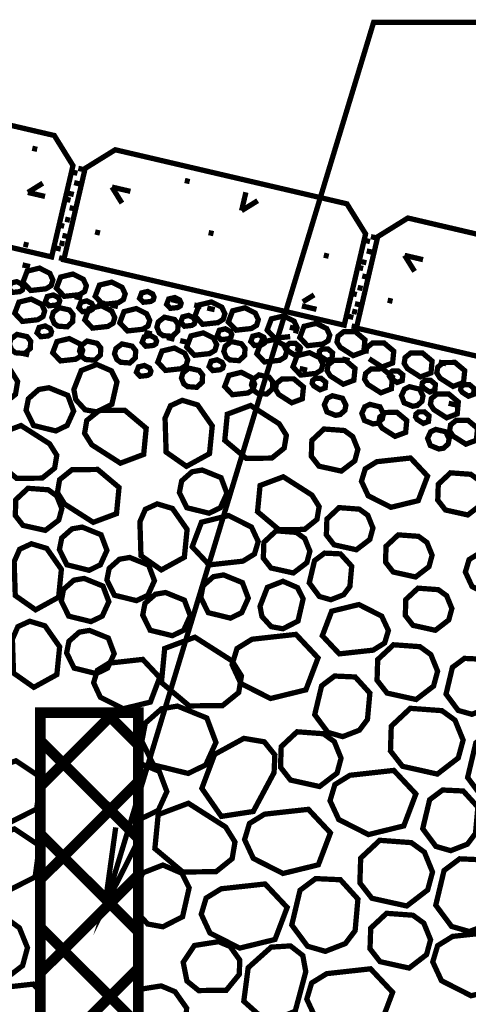
# Model space of a CAD drawing. Extents: x -116 to -14, y -4 to 84.
# Drawn here: x -52 to -43, y 32 to 51 of the extents above; entities that cross this region are included whole.
import ezdxf

# ---------------------------------------------------------------- set-up
doc = ezdxf.new("R2010")
doc.units = 0
doc.header["$MEASUREMENT"] = 0
doc.layers.get('0').update_dxf_attribs({"linetype": 'CONTINUOUS', "lineweight": 9})

msp = doc.modelspace()

# ---------------------------------------------------------------- linework, layer by layer
at = {"color": 3, "linetype": 'Continuous', "const_width": 0.1}
for points in [[(-42.826, 50.703), (-45.23, 50.703), (-50.319, 33.946), (-49.634, 35.304)], [(-50.319, 33.946), (-50.111, 35.452)]]:
    msp.add_lwpolyline(points, dxfattribs=at)
at = {"color": 4, "linetype": 'Continuous', "const_width": 0.1}
for points in [[(-56.631, 47.499), (-51.324, 46.259), (-50.92, 47.989), (-51.273, 48.559), (-55.657, 49.583), (-56.226, 49.229)], [(-51.093, 46.205), (-45.787, 44.966), (-45.382, 46.696), (-45.736, 47.265), (-50.12, 48.289), (-50.689, 47.936)], [(-45.556, 44.912), (-40.249, 43.672), (-39.845, 45.403), (-40.199, 45.972), (-44.582, 46.996), (-45.152, 46.642)]]:
    msp.add_lwpolyline(points, close=True, dxfattribs=at)
for points, const_width in [([(-51.597, 48.296), (-51.69, 48.318)], 0.1), ([(-50.727, 47.915), (-50.819, 47.937)], 0.1), ([(-50.836, 47.843), (-50.929, 47.864)], 0.1), ([(-48.711, 47.686), (-48.803, 47.707)], 0.1), ([(-50.805, 47.645), (-50.897, 47.666)], 0.1), ([(-50.966, 47.332), (-51.058, 47.354)], 0.1), ([(-50.904, 47.441), (-50.997, 47.463)], 0.1), ([(-50.89, 47.17), (-50.983, 47.192)], 0.1), ([(-50.977, 46.953), (-51.069, 46.975)], 0.1), ([(-51.086, 46.84), (-51.178, 46.861)], 0.1), ([(-51.028, 46.646), (-51.12, 46.667)], 0.1), ([(-50.409, 46.711), (-50.501, 46.733)], 0.1), ([(-48.26, 46.699), (-48.352, 46.72)], 0.1), ([(-45.189, 46.622), (-45.281, 46.643)], 0.1), ([(-51.856, 46.502), (-51.764, 46.48)], 0.1), ([(-51.151, 46.407), (-51.243, 46.428)], 0.1), ([(-51.082, 46.504), (-51.174, 46.525)], 0.1), ([(-45.299, 46.549), (-45.391, 46.571)], 0.1), ([(-51.091, 46.222), (-51.183, 46.244)], 0.1), ([(-46.08, 46.271), (-46.172, 46.293)], 0.1), ([(-45.268, 46.351), (-45.36, 46.373)], 0.1), ([(-51.874, 46.108), (-51.734, 46.075)], 0.1), ([(-45.428, 46.039), (-45.521, 46.06)], 0.1), ([(-45.367, 46.148), (-45.459, 46.169)], 0.1), ([(-45.353, 45.877), (-45.445, 45.898)], 0.1), ([(-45.44, 45.66), (-45.532, 45.681)], 0.1), ([(-50.885, 45.508), (-50.745, 45.476)], 0.1), ([(-45.549, 45.546), (-45.641, 45.568)], 0.1), ([(-50.455, 45.408), (-50.315, 45.375)], 0.1), ([(-50.208, 45.35), (-50.068, 45.318)], 0.1), ([(-49.055, 45.45), (-48.915, 45.417)], 0.1), ([(-48.625, 45.349), (-48.485, 45.317)], 0.1), ([(-48.378, 45.292), (-48.238, 45.259)], 0.1), ([(-45.491, 45.352), (-45.583, 45.374)], 0.1), ([(-44.872, 45.418), (-44.964, 45.44)], 0.1), ([(-45.614, 45.113), (-45.706, 45.135)], 0.1), ([(-45.545, 45.21), (-45.637, 45.232)], 0.1), ([(-46.676, 44.894), (-46.815, 44.927)], 0.1), ([(-45.554, 44.929), (-45.646, 44.951)], 0.1), ([(-49.568, 44.832), (-49.428, 44.8)], 0.1), ([(-49.138, 44.732), (-48.998, 44.699)], 0.1), ([(-48.891, 44.674), (-48.751, 44.641)], 0.1), ([(-47.389, 44.692), (-47.249, 44.659)], 0.1), ([(-46.959, 44.591), (-46.819, 44.559)], 0.1), ([(-46.712, 44.534), (-46.572, 44.501)], 0.1), ([(-51.749, 44.403), (-51.854, 44.428)], 0.1), ([(-45.686, 44.294), (-45.826, 44.327)], 0.1), ([(-45.009, 44.136), (-45.149, 44.169)], 0.1), ([(-43.857, 44.236), (-43.997, 44.268)], 0.1), ([(-46.489, 44.113), (-46.629, 44.146)], 0.1), ([(-43.67, 43.455), (-43.81, 43.487)], 0.1), ([(-51.536, 36.234), (-50.146, 37.624)], 0.2), ([(-49.685, 37.014), (-50.295, 37.624)], 0.2), ([(-49.685, 35.246), (-51.536, 37.096)], 0.2), ([(-51.536, 34.467), (-49.685, 36.317)], 0.2), ([(-49.685, 33.478), (-51.536, 35.329)], 0.2), ([(-51.536, 32.699), (-49.685, 34.549)], 0.2), ([(-49.685, 31.71), (-51.536, 33.561)], 0.2), ([(-51.536, 30.931), (-49.685, 32.782)], 0.2)]:
    msp.add_lwpolyline(points, dxfattribs=dict(const_width=const_width))
at = {"color": 1, "linetype": 'Continuous', "const_width": 0.1}
for points in [[(-51.491, 47.656), (-51.773, 47.48)], [(-49.993, 47.278), (-50.182, 47.582)], [(-50.182, 47.582), (-49.833, 47.501)], [(-51.773, 47.48), (-51.449, 47.405)], [(-47.729, 47.135), (-47.647, 47.483)], [(-47.424, 47.324), (-47.729, 47.135)], [(-44.455, 45.985), (-44.644, 46.289)], [(-44.644, 46.289), (-44.295, 46.207)], [(-46.569, 45.408), (-46.356, 45.54)], [(-46.311, 45.266), (-46.587, 45.331)]]:
    msp.add_lwpolyline(points, dxfattribs=at)
at = {"color": 6, "linetype": 'Continuous', "const_width": 0.1}
for points in [[(-51.867, 45.778), (-51.787, 45.99), (-51.553, 46.047), (-51.357, 45.947), (-51.3, 45.823), (-51.332, 45.716), (-51.431, 45.655), (-51.721, 45.623)], [(-50.798, 45.544), (-51.087, 45.512), (-51.233, 45.667), (-51.153, 45.878), (-50.92, 45.935), (-50.724, 45.836), (-50.666, 45.712), (-50.698, 45.605)], [(-52.065, 45.586), (-52.136, 45.661), (-52.097, 45.764), (-51.984, 45.791), (-51.89, 45.743), (-51.862, 45.683), (-51.877, 45.631), (-51.925, 45.602)], [(-50.064, 45.39), (-50.354, 45.358), (-50.499, 45.514), (-50.419, 45.725), (-50.186, 45.782), (-49.99, 45.683), (-49.932, 45.559), (-49.965, 45.452)], [(-51.876, 45.037), (-52.022, 45.192), (-51.942, 45.403), (-51.709, 45.46), (-51.513, 45.361), (-51.455, 45.237), (-51.487, 45.13), (-51.587, 45.069)], [(-51.292, 45.538), (-51.197, 45.49), (-51.17, 45.43), (-51.185, 45.378), (-51.233, 45.348), (-51.373, 45.333), (-51.444, 45.408), (-51.405, 45.51)], [(-49.448, 45.415), (-49.588, 45.4), (-49.659, 45.475), (-49.62, 45.577), (-49.507, 45.605), (-49.412, 45.557), (-49.385, 45.497), (-49.4, 45.445)], [(-49.147, 45.36), (-49.108, 45.462), (-48.995, 45.49), (-48.9, 45.442), (-48.873, 45.382), (-48.888, 45.33), (-48.936, 45.3), (-49.076, 45.285)], [(-50.92, 45.169), (-50.986, 45.254), (-51.178, 45.297), (-51.293, 45.208), (-51.32, 45.11), (-51.275, 45), (-51.203, 44.948), (-51.029, 44.935), (-50.925, 45.033)], [(-50.551, 45.267), (-50.6, 45.237), (-50.74, 45.222), (-50.81, 45.297), (-50.771, 45.399), (-50.659, 45.427), (-50.564, 45.379), (-50.536, 45.319)], [(-50.696, 45.065), (-50.616, 45.277), (-50.382, 45.334), (-50.186, 45.234), (-50.129, 45.11), (-50.161, 45.003), (-50.26, 44.942), (-50.55, 44.91)], [(-49.888, 44.857), (-50.034, 45.012), (-49.954, 45.223), (-49.721, 45.281), (-49.525, 45.181), (-49.467, 45.057), (-49.499, 44.95), (-49.599, 44.889)], [(-48.612, 45.138), (-48.532, 45.349), (-48.299, 45.406), (-48.103, 45.307), (-48.045, 45.183), (-48.077, 45.076), (-48.177, 45.014), (-48.466, 44.982)], [(-47.979, 45.026), (-47.898, 45.238), (-47.665, 45.295), (-47.469, 45.195), (-47.412, 45.071), (-47.444, 44.964), (-47.543, 44.903), (-47.833, 44.871)], [(-49.19, 45.117), (-49.305, 45.028), (-49.332, 44.93), (-49.287, 44.82), (-49.215, 44.768), (-49.041, 44.755), (-48.937, 44.853), (-48.932, 44.989), (-48.998, 45.074)], [(-48.811, 44.946), (-48.881, 45.021), (-48.843, 45.123), (-48.73, 45.151), (-48.635, 45.103), (-48.607, 45.043), (-48.623, 44.991), (-48.671, 44.961)], [(-51.388, 44.762), (-51.529, 44.747), (-51.599, 44.822), (-51.56, 44.924), (-51.447, 44.952), (-51.353, 44.904), (-51.325, 44.844), (-51.34, 44.792)], [(-47.943, 44.849), (-47.915, 44.789), (-47.93, 44.738), (-47.978, 44.708), (-48.119, 44.692), (-48.189, 44.768), (-48.15, 44.87), (-48.037, 44.897)], [(-46.191, 44.609), (-46.481, 44.577), (-46.627, 44.732), (-46.547, 44.944), (-46.313, 45.001), (-46.117, 44.901), (-46.06, 44.777), (-46.092, 44.67)], [(-52.077, 44.495), (-52.005, 44.442), (-51.831, 44.43), (-51.726, 44.528), (-51.722, 44.664), (-51.788, 44.749), (-51.98, 44.791), (-52.095, 44.703), (-52.122, 44.604)], [(-50.736, 44.49), (-50.768, 44.383), (-50.867, 44.321), (-51.157, 44.289), (-51.303, 44.445), (-51.223, 44.656), (-50.989, 44.713), (-50.793, 44.614)], [(-49.337, 44.664), (-49.352, 44.612), (-49.4, 44.582), (-49.541, 44.567), (-49.611, 44.642), (-49.572, 44.744), (-49.459, 44.772), (-49.365, 44.724)], [(-48.233, 44.489), (-48.332, 44.428), (-48.622, 44.396), (-48.767, 44.552), (-48.687, 44.763), (-48.454, 44.82), (-48.258, 44.721), (-48.2, 44.596)], [(-47.404, 44.786), (-47.309, 44.738), (-47.281, 44.678), (-47.297, 44.626), (-47.345, 44.596), (-47.485, 44.581), (-47.555, 44.656), (-47.517, 44.758)], [(-45.578, 44.844), (-45.798, 44.841), (-45.904, 44.756), (-45.923, 44.645), (-45.861, 44.546), (-45.616, 44.389), (-45.416, 44.464), (-45.394, 44.689)], [(-50.462, 44.622), (-50.653, 44.665), (-50.769, 44.576), (-50.795, 44.478), (-50.751, 44.368), (-50.679, 44.316), (-50.505, 44.303), (-50.4, 44.401), (-50.396, 44.537)], [(-49.734, 44.484), (-49.8, 44.569), (-49.992, 44.611), (-50.107, 44.523), (-50.134, 44.424), (-50.089, 44.315), (-50.017, 44.263), (-49.843, 44.25), (-49.739, 44.348)], [(-48.805, 44.434), (-48.748, 44.31), (-48.78, 44.203), (-48.879, 44.141), (-49.169, 44.109), (-49.315, 44.265), (-49.235, 44.476), (-49.001, 44.533)], [(-48.065, 44.469), (-48.02, 44.359), (-47.949, 44.307), (-47.775, 44.294), (-47.67, 44.393), (-47.665, 44.529), (-47.731, 44.614), (-47.923, 44.656), (-48.038, 44.567)], [(-47.128, 44.693), (-46.932, 44.594), (-46.874, 44.47), (-46.906, 44.363), (-47.006, 44.301), (-47.295, 44.269), (-47.441, 44.425), (-47.361, 44.636)], [(-46.623, 44.549), (-46.712, 44.624), (-46.818, 44.623), (-46.87, 44.582), (-46.879, 44.528), (-46.849, 44.48), (-46.73, 44.404), (-46.634, 44.441)], [(-52.243, 43.466), (-52.008, 43.655), (-51.967, 43.898), (-52.104, 44.117), (-52.645, 44.463), (-53.085, 44.298), (-53.133, 43.802), (-52.727, 43.461)], [(-46.611, 44.021), (-46.757, 44.177), (-46.677, 44.388), (-46.443, 44.445), (-46.247, 44.346), (-46.19, 44.222), (-46.222, 44.115), (-46.321, 44.053)], [(-46.263, 44.421), (-46.233, 44.373), (-46.114, 44.297), (-46.017, 44.333), (-46.007, 44.442), (-46.096, 44.517), (-46.202, 44.516), (-46.254, 44.474)], [(-44.145, 44.061), (-44.123, 44.286), (-44.307, 44.441), (-44.527, 44.439), (-44.634, 44.353), (-44.652, 44.242), (-44.59, 44.143), (-44.345, 43.986)], [(-50.69, 43.363), (-50.867, 43.555), (-50.903, 43.748), (-50.763, 44.107), (-50.469, 44.222), (-50.193, 44.102), (-50.087, 43.891), (-50.183, 43.468), (-50.469, 43.323)], [(-49.719, 44.073), (-49.68, 44.176), (-49.567, 44.203), (-49.472, 44.155), (-49.445, 44.095), (-49.46, 44.043), (-49.508, 44.014), (-49.648, 43.998)], [(-48.467, 44.024), (-48.533, 44.108), (-48.725, 44.151), (-48.84, 44.062), (-48.867, 43.964), (-48.822, 43.854), (-48.751, 43.802), (-48.576, 43.789), (-48.472, 43.887)], [(-48.134, 44.122), (-48.274, 44.106), (-48.344, 44.181), (-48.306, 44.283), (-48.193, 44.311), (-48.098, 44.263), (-48.07, 44.203), (-48.086, 44.151)], [(-45.582, 44.147), (-45.766, 44.302), (-45.986, 44.299), (-46.092, 44.213), (-46.111, 44.103), (-46.049, 44.004), (-45.804, 43.847), (-45.604, 43.922)], [(-43.528, 43.88), (-43.506, 44.105), (-43.69, 44.26), (-43.91, 44.258), (-44.016, 44.172), (-44.035, 44.062), (-43.973, 43.963), (-43.727, 43.806)], [(-47.481, 43.849), (-47.513, 43.742), (-47.612, 43.681), (-47.902, 43.649), (-48.048, 43.804), (-47.968, 44.015), (-47.734, 44.073), (-47.538, 43.973)], [(-47.541, 43.837), (-47.496, 43.727), (-47.424, 43.675), (-47.25, 43.662), (-47.145, 43.761), (-47.141, 43.897), (-47.207, 43.982), (-47.399, 44.024), (-47.514, 43.935)], [(-45.382, 44.051), (-45.401, 43.941), (-45.339, 43.842), (-45.093, 43.685), (-44.894, 43.76), (-44.872, 43.985), (-45.056, 44.139), (-45.276, 44.137)], [(-44.785, 43.881), (-44.689, 43.917), (-44.678, 44.026), (-44.767, 44.1), (-44.873, 44.099), (-44.925, 44.058), (-44.934, 44.004), (-44.904, 43.957)], [(-51.375, 43.781), (-51.018, 43.636), (-50.907, 43.339), (-51.031, 43.066), (-51.245, 42.963), (-51.665, 43.066), (-51.807, 43.354), (-51.763, 43.574), (-51.568, 43.748)], [(-47.069, 43.862), (-47.087, 43.752), (-47.025, 43.653), (-46.78, 43.496), (-46.58, 43.571), (-46.558, 43.796), (-46.742, 43.95), (-46.962, 43.948)], [(-46.393, 43.865), (-46.363, 43.817), (-46.244, 43.742), (-46.147, 43.778), (-46.137, 43.886), (-46.226, 43.961), (-46.332, 43.96), (-46.384, 43.919)], [(-44.646, 43.754), (-44.55, 43.801), (-44.359, 43.754), (-44.295, 43.623), (-44.315, 43.523), (-44.403, 43.445), (-44.491, 43.43), (-44.652, 43.495), (-44.703, 43.63)], [(-44.071, 43.736), (-44.061, 43.845), (-44.15, 43.92), (-44.256, 43.918), (-44.307, 43.877), (-44.316, 43.824), (-44.286, 43.776), (-44.168, 43.7)], [(-43.584, 43.744), (-43.554, 43.696), (-43.435, 43.62), (-43.338, 43.656), (-43.328, 43.765), (-43.417, 43.84), (-43.523, 43.839), (-43.575, 43.797)], [(-45.755, 43.451), (-45.775, 43.351), (-45.864, 43.273), (-45.951, 43.258), (-46.113, 43.323), (-46.163, 43.458), (-46.107, 43.582), (-46.01, 43.629), (-45.819, 43.582)], [(-44.03, 43.663), (-44.137, 43.577), (-44.155, 43.467), (-44.093, 43.368), (-43.848, 43.211), (-43.648, 43.286), (-43.627, 43.511), (-43.81, 43.665)], [(-49.074, 43.44), (-49.177, 43.204), (-49.157, 42.562), (-48.772, 42.292), (-48.336, 42.532), (-48.284, 43.059), (-48.561, 43.456), (-48.851, 43.543)], [(-47.157, 42.448), (-46.922, 42.638), (-46.881, 42.88), (-47.018, 43.099), (-47.559, 43.445), (-47.999, 43.28), (-48.047, 42.784), (-47.642, 42.443)], [(-45.065, 43.189), (-45.153, 43.11), (-45.241, 43.095), (-45.403, 43.161), (-45.453, 43.295), (-45.397, 43.42), (-45.3, 43.466), (-45.109, 43.419), (-45.045, 43.289)], [(-49.939, 43.354), (-50.424, 43.349), (-50.659, 43.16), (-50.7, 42.917), (-50.563, 42.699), (-50.022, 42.352), (-49.582, 42.518), (-49.534, 43.013)], [(-44.603, 43.16), (-44.787, 43.314), (-45.006, 43.312), (-45.113, 43.226), (-45.132, 43.116), (-45.07, 43.017), (-44.824, 42.86), (-44.624, 42.935)], [(-44.192, 43.142), (-44.181, 43.25), (-44.27, 43.325), (-44.376, 43.324), (-44.428, 43.282), (-44.437, 43.229), (-44.407, 43.181), (-44.288, 43.105)], [(-51.986, 42.064), (-51.502, 42.069), (-51.267, 42.258), (-51.226, 42.501), (-51.362, 42.719), (-51.904, 43.065), (-52.344, 42.9), (-52.392, 42.405)], [(-43.667, 43.164), (-43.773, 43.078), (-43.792, 42.968), (-43.73, 42.869), (-43.484, 42.712), (-43.285, 42.787), (-43.263, 43.011), (-43.447, 43.166)], [(-45.528, 42.614), (-45.626, 42.856), (-45.784, 42.971), (-46.169, 42.999), (-46.399, 42.783), (-46.409, 42.482), (-46.264, 42.295), (-45.841, 42.202), (-45.586, 42.397)], [(-43.819, 42.715), (-43.908, 42.636), (-43.995, 42.621), (-44.157, 42.687), (-44.208, 42.822), (-44.151, 42.946), (-44.055, 42.992), (-43.864, 42.946), (-43.8, 42.815)], [(-45.389, 42.244), (-45.17, 42.38), (-44.531, 42.45), (-44.209, 42.107), (-44.386, 41.642), (-44.901, 41.516), (-45.333, 41.735), (-45.46, 42.009)], [(-51.214, 41.796), (-51.077, 41.577), (-50.536, 41.231), (-50.096, 41.396), (-50.048, 41.892), (-50.453, 42.233), (-50.938, 42.228), (-51.173, 42.039)], [(-48.906, 41.795), (-48.862, 42.016), (-48.667, 42.189), (-48.474, 42.222), (-48.117, 42.077), (-48.006, 41.781), (-48.131, 41.508), (-48.344, 41.404), (-48.765, 41.508)], [(-43.391, 42.141), (-43.775, 42.169), (-44.006, 41.953), (-44.016, 41.652), (-43.871, 41.465), (-43.448, 41.371), (-43.193, 41.567), (-43.135, 41.784), (-43.233, 42.026)], [(-46.537, 41.097), (-46.302, 41.287), (-46.261, 41.529), (-46.398, 41.748), (-46.939, 42.094), (-47.379, 41.929), (-47.427, 41.433), (-47.022, 41.092)], [(-51.189, 41.274), (-51.13, 41.491), (-51.228, 41.733), (-51.387, 41.848), (-51.771, 41.876), (-52.002, 41.66), (-52.011, 41.36), (-51.866, 41.173), (-51.443, 41.079)], [(-49.55, 41.478), (-49.653, 41.242), (-49.633, 40.6), (-49.248, 40.33), (-48.812, 40.57), (-48.76, 41.097), (-49.037, 41.494), (-49.326, 41.581)], [(-47.973, 41.36), (-47.541, 41.141), (-47.414, 40.867), (-47.485, 40.631), (-47.704, 40.496), (-48.343, 40.425), (-48.664, 40.768), (-48.488, 41.234)], [(-45.302, 40.907), (-45.243, 41.124), (-45.341, 41.366), (-45.5, 41.481), (-45.884, 41.51), (-46.114, 41.293), (-46.124, 40.993), (-45.979, 40.806), (-45.556, 40.712)], [(-51.177, 40.714), (-51.133, 40.935), (-50.938, 41.108), (-50.745, 41.141), (-50.388, 40.996), (-50.277, 40.7), (-50.401, 40.427), (-50.615, 40.323), (-51.035, 40.427)], [(-47.076, 41.07), (-47.307, 40.853), (-47.317, 40.553), (-47.172, 40.366), (-46.749, 40.272), (-46.494, 40.467), (-46.436, 40.684), (-46.534, 40.926), (-46.692, 41.041)], [(-44.436, 40.196), (-44.182, 40.392), (-44.123, 40.609), (-44.221, 40.85), (-44.38, 40.966), (-44.764, 40.994), (-44.995, 40.777), (-45.004, 40.477), (-44.859, 40.29)], [(-51.929, 40.722), (-52.033, 40.486), (-52.012, 39.844), (-51.627, 39.574), (-51.192, 39.814), (-51.139, 40.341), (-51.417, 40.738), (-51.706, 40.825)], [(-46.04, 39.765), (-45.797, 39.86), (-45.679, 40.016), (-45.645, 40.4), (-45.858, 40.634), (-46.158, 40.648), (-46.348, 40.506), (-46.448, 40.085), (-46.257, 39.827)], [(-43.367, 40.016), (-43.494, 40.29), (-43.423, 40.526), (-43.204, 40.661), (-42.565, 40.732), (-42.243, 40.389), (-42.42, 39.923), (-42.935, 39.797)], [(-49.378, 40.125), (-49.502, 39.851), (-49.716, 39.748), (-50.136, 39.851), (-50.278, 40.139), (-50.234, 40.36), (-50.039, 40.533), (-49.846, 40.566), (-49.489, 40.421)], [(-48.07, 40.235), (-47.713, 40.09), (-47.602, 39.794), (-47.726, 39.52), (-47.939, 39.417), (-48.36, 39.52), (-48.501, 39.808), (-48.458, 40.029), (-48.262, 40.202)], [(-51.141, 39.742), (-51.098, 39.963), (-50.902, 40.136), (-50.709, 40.169), (-50.352, 40.024), (-50.241, 39.728), (-50.366, 39.454), (-50.579, 39.351), (-51, 39.454)], [(-47.168, 39.255), (-47.344, 39.448), (-47.38, 39.64), (-47.241, 39.999), (-46.946, 40.115), (-46.671, 39.995), (-46.564, 39.783), (-46.661, 39.361), (-46.946, 39.215)], [(-49.459, 39.187), (-49.6, 39.475), (-49.557, 39.696), (-49.361, 39.869), (-49.168, 39.902), (-48.811, 39.757), (-48.7, 39.461), (-48.825, 39.187), (-49.038, 39.084)], [(-44.485, 39.28), (-44.062, 39.186), (-43.808, 39.382), (-43.749, 39.599), (-43.848, 39.841), (-44.006, 39.956), (-44.39, 39.984), (-44.621, 39.768), (-44.63, 39.467)], [(-45.509, 39.674), (-45.077, 39.455), (-44.95, 39.181), (-45.021, 38.946), (-45.24, 38.81), (-45.879, 38.74), (-46.201, 39.083), (-46.024, 39.548)], [(-51.963, 39.255), (-52.066, 39.019), (-52.045, 38.376), (-51.661, 38.106), (-51.225, 38.347), (-51.172, 38.874), (-51.45, 39.271), (-51.739, 39.358)], [(-50.608, 39.184), (-50.251, 39.04), (-50.14, 38.743), (-50.265, 38.47), (-50.478, 38.366), (-50.898, 38.47), (-51.04, 38.758), (-50.996, 38.978), (-50.801, 39.151)], [(-48.089, 37.76), (-47.784, 38.007), (-47.731, 38.322), (-47.908, 38.606), (-48.612, 39.056), (-49.184, 38.842), (-49.246, 38.197), (-48.719, 37.754)], [(-47.743, 38.179), (-47.908, 38.535), (-47.816, 38.841), (-47.531, 39.017), (-46.7, 39.109), (-46.282, 38.663), (-46.512, 38.058), (-47.181, 37.894)], [(-44.353, 38.876), (-44.853, 38.912), (-45.153, 38.631), (-45.165, 38.24), (-44.976, 37.997), (-44.426, 37.875), (-44.096, 38.129), (-44.019, 38.411), (-44.147, 38.726)], [(-50.402, 37.919), (-50.529, 38.193), (-50.458, 38.429), (-50.239, 38.564), (-49.6, 38.635), (-49.279, 38.292), (-49.455, 37.826), (-49.97, 37.7)], [(-43.37, 37.595), (-43.078, 37.708), (-42.937, 37.896), (-42.896, 38.356), (-43.151, 38.637), (-43.512, 38.654), (-43.739, 38.484), (-43.859, 37.978), (-43.63, 37.669)], [(-45.815, 37.172), (-45.498, 37.295), (-45.346, 37.499), (-45.301, 37.997), (-45.578, 38.302), (-45.968, 38.32), (-46.214, 38.135), (-46.345, 37.588), (-46.096, 37.253)], [(-48.943, 37.751), (-48.387, 37.525), (-48.214, 37.062), (-48.408, 36.636), (-48.74, 36.475), (-49.396, 36.636), (-49.617, 37.085), (-49.549, 37.429), (-49.244, 37.699)], [(-44.536, 37.708), (-44.896, 37.37), (-44.911, 36.901), (-44.684, 36.61), (-44.024, 36.463), (-43.628, 36.768), (-43.536, 37.107), (-43.69, 37.484), (-43.937, 37.664)], [(-45.846, 36.763), (-45.974, 37.078), (-46.18, 37.227), (-46.679, 37.264), (-46.979, 36.982), (-46.992, 36.592), (-46.803, 36.349), (-46.253, 36.227), (-45.922, 36.481)], [(-42.816, 35.899), (-42.436, 36.046), (-42.253, 36.29), (-42.199, 36.889), (-42.531, 37.254), (-42.999, 37.277), (-43.295, 37.055), (-43.451, 36.397), (-43.153, 35.996)], [(-47.099, 36.825), (-47.114, 36.491), (-47.508, 35.754), (-48.112, 35.661), (-48.481, 36.192), (-48.239, 36.836), (-47.686, 37.139), (-47.299, 37.074)], [(-52.746, 35.652), (-52.97, 35.939), (-52.951, 36.236), (-52.731, 36.455), (-52, 36.714), (-51.527, 36.399), (-51.607, 35.803), (-52.178, 35.514)], [(-45.89, 35.602), (-46.055, 35.958), (-45.963, 36.264), (-45.678, 36.44), (-44.848, 36.532), (-44.43, 36.086), (-44.659, 35.481), (-45.328, 35.317)], [(-43.771, 35.012), (-43.455, 35.135), (-43.302, 35.339), (-43.257, 35.837), (-43.534, 36.142), (-43.924, 36.161), (-44.17, 35.976), (-44.301, 35.428), (-44.052, 35.093)], [(-48.842, 34.608), (-48.212, 34.614), (-47.907, 34.86), (-47.854, 35.176), (-48.031, 35.46), (-48.735, 35.91), (-49.307, 35.695), (-49.37, 35.051)], [(-46.047, 35.349), (-46.276, 34.744), (-46.945, 34.58), (-47.507, 34.865), (-47.672, 35.221), (-47.58, 35.527), (-47.295, 35.703), (-46.465, 35.795)], [(-52.206, 34.224), (-52.774, 34.363), (-52.999, 34.65), (-52.98, 34.947), (-52.76, 35.166), (-52.028, 35.424), (-51.556, 35.109), (-51.636, 34.514)], [(-44.269, 34.984), (-44.516, 35.164), (-45.115, 35.208), (-45.475, 34.87), (-45.49, 34.401), (-45.263, 34.11), (-44.603, 33.964), (-44.207, 34.268), (-44.115, 34.607)], [(-43.418, 33.48), (-43.038, 33.628), (-42.855, 33.872), (-42.802, 34.47), (-43.133, 34.836), (-43.602, 34.858), (-43.897, 34.636), (-44.054, 33.979), (-43.755, 33.577)], [(-46.144, 33.105), (-45.764, 33.253), (-45.58, 33.497), (-45.527, 34.095), (-45.859, 34.461), (-46.327, 34.483), (-46.623, 34.261), (-46.779, 33.604), (-46.481, 33.202)], [(-47.096, 33.33), (-47.765, 33.166), (-48.327, 33.451), (-48.492, 33.807), (-48.4, 34.114), (-48.115, 34.29), (-47.284, 34.381), (-46.866, 33.936)], [(-52.181, 33.73), (-52.781, 33.774), (-53.141, 33.436), (-53.156, 32.967), (-52.929, 32.676), (-52.269, 32.529), (-51.873, 32.834), (-51.781, 33.173), (-51.934, 33.55)], [(-44.152, 33.325), (-44.28, 33.639), (-44.486, 33.789), (-44.985, 33.825), (-45.285, 33.544), (-45.298, 33.153), (-45.109, 32.91), (-44.559, 32.788), (-44.228, 33.043)], [(-43.946, 32.549), (-44.111, 32.905), (-44.019, 33.212), (-43.734, 33.388), (-42.904, 33.479), (-42.486, 33.033), (-42.715, 32.428), (-43.385, 32.264)], [(-48.018, 32.368), (-47.773, 32.668), (-47.763, 32.939), (-47.946, 33.196), (-48.163, 33.288), (-48.622, 33.216), (-48.834, 32.898), (-48.763, 32.542), (-48.541, 32.362)], [(-46.57, 33.025), (-46.514, 32.719), (-46.714, 31.97), (-47.24, 31.758), (-47.687, 32.16), (-47.604, 32.795), (-47.168, 33.185), (-46.804, 33.208)], [(-44.87, 32.328), (-45.099, 31.723), (-45.769, 31.559), (-46.33, 31.844), (-46.495, 32.2), (-46.403, 32.506), (-46.118, 32.682), (-45.288, 32.774)]]:
    msp.add_lwpolyline(points, close=True, dxfattribs=at)
for points in [[(-46.809, 44.75), (-47.099, 44.718), (-47.245, 44.873), (-47.165, 45.085), (-46.931, 45.142), (-46.735, 45.042), (-46.678, 44.918), (-46.71, 44.811)], [(-45.316, 44.331), (-45.071, 44.174), (-44.871, 44.249), (-44.849, 44.474), (-45.033, 44.629), (-45.253, 44.626), (-45.36, 44.54), (-45.378, 44.43)], [(-49.685, 36.678), (-49.287, 36.516), (-49.143, 36.131), (-49.305, 35.775), (-49.582, 35.641), (-49.685, 35.666)], [(-49.685, 34.372), (-49.6, 34.59), (-49.218, 34.74), (-48.859, 34.584), (-48.721, 34.309), (-48.846, 33.76), (-49.218, 33.57), (-49.505, 33.622), (-49.685, 33.819)], [(-51.536, 31.42), (-52.152, 31.269), (-52.714, 31.554), (-52.879, 31.91), (-52.786, 32.216), (-52.502, 32.392), (-51.671, 32.484), (-51.536, 32.339)], [(-49.685, 31.339), (-49.075, 31.346), (-48.781, 31.705), (-48.77, 32.031), (-48.988, 32.34), (-49.25, 32.45), (-49.685, 32.381)]]:
    msp.add_lwpolyline(points, dxfattribs=at)
at = {"const_width": 0.2}
msp.add_lwpolyline([(-51.536, 37.624), (-49.685, 37.624), (-49.685, 27.244), (-51.536, 27.244)], close=True, dxfattribs=at)

doc.saveas('drawing.dxf')
